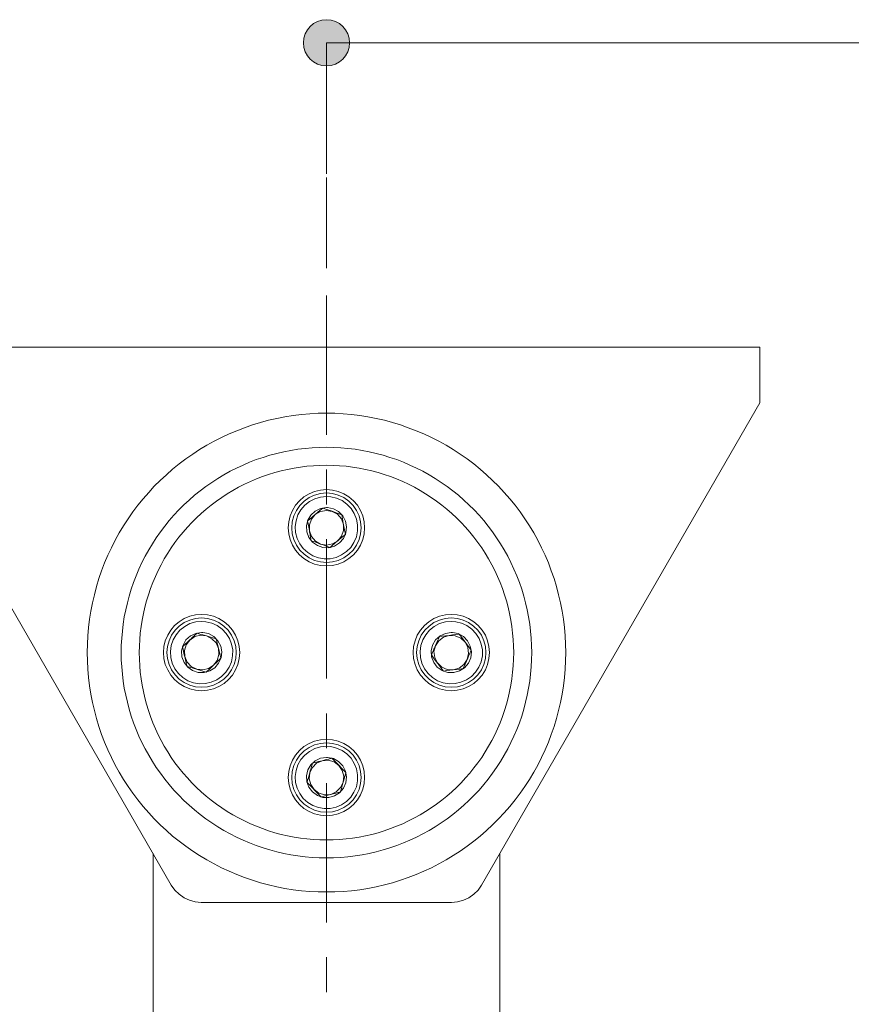
# Model space of a CAD drawing. Units: inches. Extents: x 48 to 161, y 112 to 184.
# Drawn here: x 111 to 123, y 168 to 182 of the extents above; entities that cross this region are included whole.
import ezdxf

# ---------------------------------------------------------------- set-up
doc = ezdxf.new("R2010")
doc.units = ezdxf.units.IN
doc.linetypes.add('AI-LINETYPE-1', pattern=[3.499997, 2, -0.499999, 0.499999, -0.499999])
doc.layers.add('QUOTE', color=7, linetype='Continuous', lineweight=0)

# ---------------------------------------------------------------- blocks, each defined once
blk = doc.blocks.new('BLOCK_18')
at = {"layer": 'QUOTE', "linetype": 'Continuous', "lineweight": 0}
h = blk.add_hatch(color=7, dxfattribs=at)
h.dxf.hatch_style = 2
h.paths.add_polyline_path([(115.224, 182.232), (115.206, 182.232), (115.188, 182.23), (115.17, 182.228), (115.153, 182.224), (115.136, 182.22), (115.119, 182.215), (115.103, 182.209), (115.087, 182.203), (115.072, 182.195), (115.057, 182.187), (115.042, 182.178), (115.028, 182.168), (115.015, 182.158), (115.002, 182.147), (114.99, 182.135), (114.978, 182.123), (114.967, 182.11), (114.956, 182.096), (114.947, 182.082), (114.938, 182.068), (114.93, 182.053), (114.922, 182.037), (114.915, 182.022), (114.909, 182.005), (114.904, 181.989), (114.9, 181.972), (114.897, 181.954), (114.894, 181.937), (114.893, 181.919), (114.893, 181.901), (114.893, 181.882), (114.894, 181.864), (114.897, 181.847), (114.9, 181.829), (114.904, 181.812), (114.909, 181.796), (114.915, 181.779), (114.922, 181.764), (114.93, 181.748), (114.938, 181.733), (114.947, 181.719), (114.956, 181.705), (114.967, 181.691), (114.978, 181.678), (114.99, 181.666), (115.002, 181.654), (115.015, 181.643), (115.028, 181.633), (115.042, 181.623), (115.057, 181.614), (115.072, 181.606), (115.087, 181.598), (115.103, 181.592), (115.119, 181.586), (115.136, 181.581), (115.153, 181.577), (115.17, 181.573), (115.188, 181.571), (115.206, 181.569), (115.224, 181.569), (115.242, 181.569), (115.26, 181.571), (115.278, 181.573), (115.295, 181.577), (115.312, 181.581), (115.329, 181.586), (115.345, 181.592), (115.361, 181.598), (115.376, 181.606), (115.391, 181.614), (115.406, 181.623), (115.42, 181.633), (115.433, 181.643), (115.446, 181.654), (115.458, 181.666), (115.47, 181.678), (115.481, 181.691), (115.492, 181.705), (115.501, 181.719), (115.51, 181.733), (115.518, 181.748), (115.526, 181.764), (115.533, 181.779), (115.539, 181.796), (115.544, 181.812), (115.548, 181.829), (115.551, 181.847), (115.553, 181.864), (115.555, 181.882), (115.555, 181.901), (115.555, 181.919), (115.553, 181.937), (115.551, 181.954), (115.548, 181.972), (115.544, 181.989), (115.539, 182.005), (115.533, 182.022), (115.526, 182.037), (115.518, 182.053), (115.51, 182.068), (115.501, 182.082), (115.492, 182.096), (115.481, 182.11), (115.47, 182.123), (115.458, 182.135), (115.446, 182.147), (115.433, 182.158), (115.42, 182.168), (115.406, 182.178), (115.391, 182.187), (115.376, 182.195), (115.361, 182.203), (115.345, 182.209), (115.329, 182.215), (115.312, 182.22), (115.295, 182.224), (115.278, 182.228), (115.26, 182.23), (115.242, 182.232)])
at = {"layer": 'QUOTE', "color": 7}
blk.add_line((115.224, 181.901), (154.011, 181.901), dxfattribs=at)
at = {"layer": 'QUOTE'}
blk.add_open_spline([(115.224, 182.232), (115.041, 182.232), (114.893, 182.084), (114.893, 181.901), (114.893, 181.717), (115.041, 181.569), (115.224, 181.569), (115.407, 181.569), (115.555, 181.717), (115.555, 181.901), (115.555, 182.084), (115.407, 182.232), (115.224, 182.232)], degree=3, knots=[0, 0, 0, 0, 1, 1, 1, 2, 2, 2, 3, 3, 3, 4, 4, 4, 4], dxfattribs=at)
blk = doc.blocks.new('BLOCK_17')
at = {"layer": 'QUOTE'}
blk.add_blockref('BLOCK_18', (0, 0), dxfattribs=at)

msp = doc.modelspace()

# ---------------------------------------------------------------- linework, layer by layer
at = {"layer": 'QUOTE', "color": 7}
for p, q in [((115.224, 180.358), (115.224, 181.901)), ((115.224, 180.358), (115.224, 180.02)), ((115.224, 179.688), (115.224, 179.968)), ((115.224, 179.688), (115.224, 178.667)), ((109, 177.531), (121.447, 177.531)), ((121.447, 177.531), (121.447, 176.734)), ((109, 176.734), (112.996, 169.813)), ((117.452, 169.813), (121.447, 176.734)), ((112.735, 170.266), (112.735, 166.079)), ((117.714, 166.079), (117.714, 170.266)), ((117.02, 169.564), (113.427, 169.564))]:
    msp.add_line(p, q, dxfattribs=at)
at = {"layer": 'QUOTE', "color": 7, "linetype": 'AI-LINETYPE-1'}
msp.add_line((115.224, 178.276), (115.224, 157.237), dxfattribs=at)
at = {"layer": 'QUOTE', "color": 7}
for points in [[(115.224, 176.585), (115.344, 176.583), (115.463, 176.576), (115.583, 176.566), (115.702, 176.551), (115.82, 176.533), (115.938, 176.509), (116.055, 176.483), (116.17, 176.452), (116.285, 176.416), (116.399, 176.377), (116.511, 176.334), (116.621, 176.288), (116.73, 176.237), (116.836, 176.183), (116.942, 176.124), (117.044, 176.063), (117.145, 175.997), (117.243, 175.929), (117.339, 175.856), (117.432, 175.781), (117.523, 175.702), (117.61, 175.62), (117.695, 175.536), (117.777, 175.448), (117.856, 175.357), (117.931, 175.264), (118.003, 175.168), (118.072, 175.07), (118.137, 174.97), (118.199, 174.867), (118.258, 174.762), (118.312, 174.655), (118.362, 174.546), (118.41, 174.436), (118.452, 174.324), (118.491, 174.211), (118.527, 174.096), (118.557, 173.98), (118.584, 173.863), (118.607, 173.746), (118.626, 173.627), (118.64, 173.508), (118.651, 173.389), (118.657, 173.269), (118.659, 173.149), (118.657, 173.029), (118.651, 172.91), (118.64, 172.79), (118.626, 172.671), (118.607, 172.552), (118.584, 172.435), (118.557, 172.318), (118.527, 172.202), (118.491, 172.088), (118.452, 171.974), (118.41, 171.862), (118.362, 171.752), (118.312, 171.643), (118.258, 171.536), (118.199, 171.431), (118.137, 171.328), (118.072, 171.228), (118.003, 171.13), (117.931, 171.034), (117.856, 170.941), (117.777, 170.85), (117.695, 170.762), (117.61, 170.678), (117.523, 170.596), (117.432, 170.517), (117.339, 170.442), (117.243, 170.37), (117.145, 170.301), (117.044, 170.236), (116.942, 170.174), (116.836, 170.116), (116.73, 170.061), (116.621, 170.011), (116.511, 169.964), (116.399, 169.921), (116.285, 169.881), (116.17, 169.847), (116.055, 169.816), (115.938, 169.788), (115.82, 169.766), (115.702, 169.747), (115.583, 169.732), (115.463, 169.722), (115.344, 169.715), (115.224, 169.714), (115.104, 169.715), (114.984, 169.722), (114.865, 169.732), (114.746, 169.747), (114.627, 169.766), (114.509, 169.788), (114.392, 169.816), (114.277, 169.847), (114.162, 169.881), (114.049, 169.921), (113.937, 169.964), (113.827, 170.011), (113.717, 170.061), (113.611, 170.116), (113.506, 170.174), (113.403, 170.236), (113.303, 170.301), (113.204, 170.37), (113.109, 170.442), (113.015, 170.517), (112.925, 170.596), (112.837, 170.678), (112.752, 170.762), (112.671, 170.85), (112.592, 170.941), (112.517, 171.034), (112.444, 171.13), (112.376, 171.228), (112.31, 171.328), (112.248, 171.431), (112.191, 171.536), (112.136, 171.643), (112.085, 171.752), (112.039, 171.862), (111.996, 171.974), (111.957, 172.088), (111.922, 172.202), (111.891, 172.318), (111.864, 172.435), (111.84, 172.552), (111.822, 172.671), (111.807, 172.79), (111.796, 172.91), (111.791, 173.029), (111.788, 173.149), (111.791, 173.269), (111.796, 173.389), (111.807, 173.508), (111.822, 173.627), (111.84, 173.746), (111.864, 173.863), (111.891, 173.98), (111.922, 174.096), (111.957, 174.211), (111.996, 174.324), (112.039, 174.436), (112.085, 174.546), (112.136, 174.655), (112.191, 174.762), (112.248, 174.867), (112.31, 174.97), (112.376, 175.07), (112.444, 175.168), (112.517, 175.264), (112.592, 175.357), (112.671, 175.448), (112.752, 175.536), (112.837, 175.62), (112.925, 175.702), (113.015, 175.781), (113.109, 175.856), (113.204, 175.929), (113.303, 175.997), (113.403, 176.063), (113.506, 176.124), (113.611, 176.183), (113.717, 176.237), (113.827, 176.288), (113.937, 176.334), (114.049, 176.377), (114.162, 176.416), (114.277, 176.452), (114.392, 176.483), (114.509, 176.509), (114.627, 176.533), (114.746, 176.551), (114.865, 176.566), (114.984, 176.576), (115.104, 176.583)], [(115.224, 176.096), (115.327, 176.094), (115.43, 176.089), (115.532, 176.08), (115.634, 176.067), (115.736, 176.051), (115.836, 176.032), (115.937, 176.008), (116.036, 175.982), (116.135, 175.951), (116.232, 175.918), (116.328, 175.881), (116.423, 175.841), (116.515, 175.798), (116.607, 175.751), (116.697, 175.701), (116.785, 175.648), (116.872, 175.592), (116.956, 175.533), (117.038, 175.471), (117.118, 175.407), (117.196, 175.339), (117.27, 175.269), (117.344, 175.196), (117.414, 175.121), (117.481, 175.043), (117.546, 174.963), (117.608, 174.881), (117.667, 174.797), (117.723, 174.71), (117.775, 174.623), (117.826, 174.532), (117.873, 174.441), (117.916, 174.348), (117.956, 174.253), (117.993, 174.157), (118.027, 174.06), (118.057, 173.961), (118.083, 173.862), (118.106, 173.762), (118.126, 173.661), (118.142, 173.559), (118.154, 173.457), (118.163, 173.355), (118.169, 173.252), (118.171, 173.149), (118.169, 173.046), (118.163, 172.943), (118.154, 172.841), (118.142, 172.739), (118.126, 172.638), (118.106, 172.537), (118.083, 172.436), (118.057, 172.337), (118.027, 172.239), (117.993, 172.141), (117.956, 172.045), (117.916, 171.951), (117.873, 171.857), (117.826, 171.766), (117.775, 171.675), (117.723, 171.587), (117.667, 171.501), (117.608, 171.417), (117.546, 171.335), (117.481, 171.255), (117.414, 171.177), (117.344, 171.102), (117.27, 171.029), (117.196, 170.959), (117.118, 170.892), (117.038, 170.827), (116.956, 170.765), (116.872, 170.706), (116.785, 170.65), (116.697, 170.597), (116.607, 170.547), (116.515, 170.501), (116.423, 170.457), (116.328, 170.417), (116.232, 170.38), (116.135, 170.346), (116.036, 170.317), (115.937, 170.289), (115.836, 170.267), (115.736, 170.247), (115.634, 170.231), (115.532, 170.218), (115.43, 170.209), (115.327, 170.204), (115.224, 170.202), (115.121, 170.204), (115.018, 170.209), (114.916, 170.218), (114.814, 170.231), (114.713, 170.247), (114.611, 170.267), (114.511, 170.289), (114.411, 170.317), (114.313, 170.346), (114.216, 170.38), (114.12, 170.417), (114.026, 170.457), (113.932, 170.501), (113.84, 170.547), (113.75, 170.597), (113.662, 170.65), (113.576, 170.706), (113.492, 170.765), (113.409, 170.827), (113.33, 170.892), (113.252, 170.959), (113.177, 171.029), (113.104, 171.102), (113.034, 171.177), (112.966, 171.255), (112.902, 171.335), (112.839, 171.417), (112.781, 171.501), (112.725, 171.587), (112.672, 171.675), (112.622, 171.766), (112.575, 171.857), (112.532, 171.951), (112.491, 172.045), (112.455, 172.141), (112.421, 172.239), (112.391, 172.337), (112.365, 172.436), (112.342, 172.537), (112.321, 172.638), (112.306, 172.739), (112.293, 172.841), (112.284, 172.943), (112.278, 173.046), (112.277, 173.149), (112.278, 173.252), (112.284, 173.355), (112.293, 173.457), (112.306, 173.559), (112.321, 173.661), (112.342, 173.762), (112.365, 173.862), (112.391, 173.961), (112.421, 174.06), (112.455, 174.157), (112.491, 174.253), (112.532, 174.348), (112.575, 174.441), (112.622, 174.532), (112.672, 174.623), (112.725, 174.71), (112.781, 174.797), (112.839, 174.881), (112.902, 174.963), (112.966, 175.043), (113.034, 175.121), (113.104, 175.196), (113.177, 175.269), (113.252, 175.339), (113.33, 175.407), (113.409, 175.471), (113.492, 175.533), (113.576, 175.592), (113.662, 175.648), (113.75, 175.701), (113.84, 175.751), (113.932, 175.798), (114.026, 175.841), (114.12, 175.881), (114.216, 175.918), (114.313, 175.951), (114.411, 175.982), (114.511, 176.008), (114.611, 176.032), (114.713, 176.051), (114.814, 176.067), (114.916, 176.08), (115.018, 176.089), (115.121, 176.094)], [(115.224, 175.837), (115.318, 175.836), (115.411, 175.831), (115.505, 175.823), (115.598, 175.811), (115.691, 175.796), (115.783, 175.778), (115.874, 175.757), (115.965, 175.733), (116.054, 175.706), (116.143, 175.675), (116.231, 175.642), (116.318, 175.605), (116.402, 175.565), (116.486, 175.522), (116.568, 175.477), (116.648, 175.429), (116.727, 175.377), (116.804, 175.324), (116.879, 175.267), (116.952, 175.208), (117.023, 175.147), (117.092, 175.083), (117.157, 175.016), (117.221, 174.948), (117.283, 174.877), (117.342, 174.804), (117.399, 174.729), (117.453, 174.653), (117.504, 174.574), (117.552, 174.493), (117.597, 174.411), (117.64, 174.328), (117.68, 174.243), (117.716, 174.156), (117.75, 174.068), (117.78, 173.98), (117.808, 173.89), (117.832, 173.799), (117.853, 173.708), (117.872, 173.616), (117.886, 173.523), (117.897, 173.43), (117.906, 173.337), (117.91, 173.243), (117.912, 173.149), (117.91, 173.055), (117.906, 172.961), (117.897, 172.868), (117.886, 172.775), (117.872, 172.682), (117.853, 172.59), (117.832, 172.499), (117.808, 172.408), (117.78, 172.318), (117.75, 172.23), (117.716, 172.142), (117.68, 172.056), (117.64, 171.971), (117.597, 171.887), (117.552, 171.805), (117.504, 171.725), (117.453, 171.646), (117.399, 171.569), (117.342, 171.494), (117.283, 171.421), (117.221, 171.35), (117.157, 171.282), (117.092, 171.215), (117.023, 171.151), (116.952, 171.09), (116.879, 171.031), (116.804, 170.974), (116.727, 170.92), (116.648, 170.87), (116.568, 170.821), (116.486, 170.776), (116.402, 170.733), (116.318, 170.693), (116.231, 170.657), (116.143, 170.623), (116.054, 170.592), (115.965, 170.565), (115.874, 170.54), (115.783, 170.519), (115.691, 170.502), (115.598, 170.487), (115.505, 170.476), (115.411, 170.467), (115.318, 170.462), (115.224, 170.461), (115.13, 170.462), (115.036, 170.467), (114.943, 170.476), (114.849, 170.487), (114.758, 170.502), (114.665, 170.519), (114.574, 170.54), (114.483, 170.565), (114.393, 170.592), (114.304, 170.623), (114.217, 170.657), (114.131, 170.693), (114.045, 170.733), (113.961, 170.776), (113.88, 170.821), (113.8, 170.87), (113.721, 170.92), (113.644, 170.974), (113.569, 171.031), (113.496, 171.09), (113.425, 171.151), (113.356, 171.215), (113.29, 171.282), (113.227, 171.35), (113.164, 171.421), (113.105, 171.494), (113.049, 171.569), (112.996, 171.646), (112.944, 171.725), (112.895, 171.805), (112.85, 171.887), (112.808, 171.971), (112.768, 172.056), (112.731, 172.142), (112.698, 172.23), (112.667, 172.318), (112.639, 172.408), (112.616, 172.499), (112.595, 172.59), (112.577, 172.682), (112.562, 172.775), (112.551, 172.868), (112.543, 172.961), (112.537, 173.055), (112.535, 173.149), (112.537, 173.243), (112.543, 173.337), (112.551, 173.43), (112.562, 173.523), (112.577, 173.616), (112.595, 173.708), (112.616, 173.799), (112.639, 173.89), (112.667, 173.98), (112.698, 174.068), (112.731, 174.156), (112.768, 174.243), (112.808, 174.328), (112.85, 174.411), (112.895, 174.493), (112.944, 174.574), (112.996, 174.653), (113.049, 174.729), (113.105, 174.804), (113.164, 174.877), (113.227, 174.948), (113.29, 175.016), (113.356, 175.083), (113.425, 175.147), (113.496, 175.208), (113.569, 175.267), (113.644, 175.324), (113.721, 175.377), (113.8, 175.429), (113.88, 175.477), (113.961, 175.522), (114.045, 175.565), (114.131, 175.605), (114.217, 175.642), (114.304, 175.675), (114.393, 175.706), (114.483, 175.733), (114.574, 175.757), (114.665, 175.778), (114.758, 175.796), (114.849, 175.811), (114.943, 175.823), (115.036, 175.831), (115.13, 175.836)], [(115.224, 175.489), (115.309, 175.482), (115.393, 175.463), (115.473, 175.43), (115.546, 175.385), (115.611, 175.329), (115.667, 175.264), (115.712, 175.19), (115.745, 175.111), (115.765, 175.027), (115.772, 174.942), (115.765, 174.856), (115.745, 174.772), (115.712, 174.693), (115.667, 174.619), (115.611, 174.554), (115.546, 174.498), (115.473, 174.453), (115.393, 174.42), (115.309, 174.4), (115.224, 174.394), (115.138, 174.4), (115.054, 174.42), (114.975, 174.453), (114.901, 174.498), (114.837, 174.554), (114.781, 174.619), (114.735, 174.693), (114.703, 174.772), (114.683, 174.856), (114.676, 174.942), (114.683, 175.027), (114.703, 175.111), (114.735, 175.19), (114.781, 175.264), (114.837, 175.329), (114.901, 175.385), (114.975, 175.43), (115.054, 175.463), (115.138, 175.482)], [(115.224, 175.44), (115.31, 175.432), (115.394, 175.409), (115.473, 175.373), (115.544, 175.323), (115.605, 175.262), (115.655, 175.19), (115.691, 175.112), (115.714, 175.028), (115.722, 174.942), (115.714, 174.855), (115.691, 174.771), (115.655, 174.693), (115.605, 174.621), (115.544, 174.56), (115.473, 174.51), (115.394, 174.473), (115.31, 174.451), (115.224, 174.444), (115.137, 174.451), (115.053, 174.473), (114.975, 174.51), (114.904, 174.56), (114.842, 174.621), (114.793, 174.693), (114.756, 174.771), (114.733, 174.855), (114.726, 174.942), (114.733, 175.028), (114.756, 175.112), (114.793, 175.19), (114.842, 175.262), (114.904, 175.323), (114.975, 175.373), (115.053, 175.409), (115.137, 175.432)], [(115.224, 175.39), (115.287, 175.385), (115.37, 175.365), (115.448, 175.33), (115.517, 175.28), (115.577, 175.217), (115.623, 175.145), (115.655, 175.065), (115.67, 174.981), (115.67, 174.895), (115.653, 174.811), (115.619, 174.731), (115.572, 174.659), (115.512, 174.598), (115.441, 174.55), (115.362, 174.515), (115.278, 174.497), (115.192, 174.495), (115.108, 174.509), (115.027, 174.539), (114.954, 174.584), (114.891, 174.642), (114.84, 174.71), (114.803, 174.788), (114.781, 174.872), (114.776, 174.957), (114.787, 175.042), (114.814, 175.124), (114.857, 175.199), (114.913, 175.264), (114.98, 175.317), (115.056, 175.357), (115.138, 175.382)], [(115.224, 175.23), (115.239, 175.23), (115.323, 175.213), (115.397, 175.172), (115.458, 175.111), (115.496, 175.036), (115.513, 174.952), (115.503, 174.867), (115.469, 174.788), (115.413, 174.724), (115.341, 174.678), (115.259, 174.655), (115.174, 174.657), (115.093, 174.684), (115.023, 174.734), (114.971, 174.802), (114.941, 174.882), (114.936, 174.967), (114.956, 175.049), (115, 175.123), (115.062, 175.181), (115.14, 175.218)], [(113.431, 173.697), (113.517, 173.69), (113.6, 173.67), (113.68, 173.637), (113.753, 173.592), (113.818, 173.536), (113.875, 173.471), (113.919, 173.398), (113.952, 173.318), (113.972, 173.235), (113.979, 173.149), (113.972, 173.063), (113.952, 172.98), (113.919, 172.9), (113.875, 172.827), (113.818, 172.762), (113.753, 172.706), (113.68, 172.661), (113.6, 172.628), (113.517, 172.608), (113.431, 172.601), (113.345, 172.608), (113.262, 172.628), (113.182, 172.661), (113.109, 172.706), (113.044, 172.762), (112.988, 172.827), (112.944, 172.9), (112.91, 172.98), (112.891, 173.063), (112.883, 173.149), (112.891, 173.235), (112.91, 173.318), (112.944, 173.398), (112.988, 173.471), (113.044, 173.536), (113.109, 173.592), (113.182, 173.637), (113.262, 173.67), (113.345, 173.69)], [(117.016, 173.697), (117.102, 173.69), (117.186, 173.67), (117.265, 173.637), (117.338, 173.592), (117.403, 173.536), (117.46, 173.471), (117.505, 173.398), (117.537, 173.318), (117.557, 173.235), (117.564, 173.149), (117.557, 173.063), (117.537, 172.98), (117.505, 172.9), (117.46, 172.827), (117.403, 172.762), (117.338, 172.706), (117.265, 172.661), (117.186, 172.628), (117.102, 172.608), (117.016, 172.601), (116.931, 172.608), (116.847, 172.628), (116.767, 172.661), (116.694, 172.706), (116.629, 172.762), (116.573, 172.827), (116.528, 172.9), (116.496, 172.98), (116.475, 173.063), (116.468, 173.149), (116.475, 173.235), (116.496, 173.318), (116.528, 173.398), (116.573, 173.471), (116.629, 173.536), (116.694, 173.592), (116.767, 173.637), (116.847, 173.67), (116.931, 173.69)], [(113.431, 173.647), (113.518, 173.639), (113.602, 173.617), (113.68, 173.58), (113.751, 173.53), (113.813, 173.469), (113.862, 173.398), (113.9, 173.319), (113.922, 173.235), (113.929, 173.149), (113.922, 173.063), (113.9, 172.979), (113.862, 172.9), (113.813, 172.829), (113.751, 172.768), (113.68, 172.718), (113.602, 172.681), (113.518, 172.659), (113.431, 172.651), (113.345, 172.659), (113.261, 172.681), (113.182, 172.718), (113.111, 172.768), (113.05, 172.829), (113.001, 172.9), (112.964, 172.979), (112.941, 173.063), (112.934, 173.149), (112.941, 173.235), (112.964, 173.319), (113.001, 173.398), (113.05, 173.469), (113.111, 173.53), (113.182, 173.58), (113.261, 173.617), (113.345, 173.639)], [(113.431, 173.597), (113.494, 173.593), (113.578, 173.573), (113.655, 173.537), (113.725, 173.487), (113.785, 173.425), (113.83, 173.352), (113.862, 173.272), (113.878, 173.188), (113.877, 173.102), (113.86, 173.018), (113.827, 172.939), (113.779, 172.867), (113.719, 172.806), (113.649, 172.757), (113.57, 172.723), (113.486, 172.704), (113.4, 172.702), (113.315, 172.716), (113.234, 172.746), (113.161, 172.791), (113.099, 172.849), (113.048, 172.918), (113.01, 172.996), (112.989, 173.079), (112.983, 173.165), (112.995, 173.25), (113.022, 173.331), (113.064, 173.406), (113.12, 173.472), (113.188, 173.525), (113.264, 173.565), (113.346, 173.589)], [(117.016, 173.647), (117.103, 173.639), (117.187, 173.617), (117.265, 173.58), (117.337, 173.53), (117.398, 173.469), (117.448, 173.398), (117.484, 173.319), (117.507, 173.235), (117.514, 173.149), (117.507, 173.063), (117.484, 172.979), (117.448, 172.9), (117.398, 172.829), (117.337, 172.768), (117.265, 172.718), (117.187, 172.681), (117.103, 172.659), (117.016, 172.651), (116.93, 172.659), (116.846, 172.681), (116.767, 172.718), (116.696, 172.768), (116.635, 172.829), (116.585, 172.9), (116.549, 172.979), (116.526, 173.063), (116.518, 173.149), (116.526, 173.235), (116.549, 173.319), (116.585, 173.398), (116.635, 173.469), (116.696, 173.53), (116.767, 173.58), (116.846, 173.617), (116.93, 173.639)], [(117.016, 173.597), (117.079, 173.593), (117.163, 173.573), (117.24, 173.537), (117.31, 173.487), (117.37, 173.425), (117.416, 173.352), (117.447, 173.272), (117.462, 173.188), (117.462, 173.102), (117.445, 173.018), (117.412, 172.939), (117.365, 172.867), (117.305, 172.806), (117.234, 172.757), (117.155, 172.723), (117.071, 172.704), (116.985, 172.702), (116.9, 172.716), (116.819, 172.746), (116.746, 172.791), (116.684, 172.849), (116.632, 172.918), (116.595, 172.996), (116.574, 173.079), (116.569, 173.165), (116.579, 173.25), (116.607, 173.331), (116.649, 173.406), (116.705, 173.472), (116.772, 173.525), (116.849, 173.565), (116.931, 173.589)], [(113.431, 173.438), (113.447, 173.437), (113.53, 173.421), (113.605, 173.38), (113.665, 173.319), (113.705, 173.243), (113.72, 173.159), (113.71, 173.074), (113.676, 172.996), (113.621, 172.931), (113.548, 172.886), (113.467, 172.862), (113.381, 172.865), (113.301, 172.892), (113.231, 172.941), (113.179, 173.009), (113.149, 173.089), (113.143, 173.174), (113.164, 173.257), (113.207, 173.331), (113.27, 173.389), (113.347, 173.425)], [(117.016, 173.438), (117.032, 173.437), (117.115, 173.421), (117.19, 173.38), (117.25, 173.319), (117.289, 173.243), (117.305, 173.159), (117.296, 173.074), (117.261, 172.996), (117.206, 172.931), (117.134, 172.886), (117.052, 172.862), (116.965, 172.865), (116.885, 172.892), (116.815, 172.941), (116.764, 173.009), (116.734, 173.089), (116.729, 173.174), (116.748, 173.257), (116.791, 173.331), (116.855, 173.389), (116.931, 173.425)], [(115.224, 171.904), (115.309, 171.898), (115.393, 171.878), (115.473, 171.845), (115.546, 171.8), (115.611, 171.744), (115.667, 171.679), (115.712, 171.605), (115.745, 171.526), (115.765, 171.442), (115.772, 171.357), (115.765, 171.271), (115.745, 171.187), (115.712, 171.108), (115.667, 171.035), (115.611, 170.969), (115.546, 170.914), (115.473, 170.868), (115.393, 170.836), (115.309, 170.815), (115.224, 170.809), (115.138, 170.815), (115.054, 170.836), (114.975, 170.868), (114.901, 170.914), (114.837, 170.969), (114.781, 171.035), (114.735, 171.108), (114.703, 171.187), (114.683, 171.271), (114.676, 171.357), (114.683, 171.442), (114.703, 171.526), (114.735, 171.605), (114.781, 171.679), (114.837, 171.744), (114.901, 171.8), (114.975, 171.845), (115.054, 171.878), (115.138, 171.898)], [(115.224, 171.854), (115.31, 171.847), (115.394, 171.825), (115.473, 171.788), (115.544, 171.738), (115.605, 171.677), (115.655, 171.605), (115.691, 171.527), (115.714, 171.443), (115.722, 171.357), (115.714, 171.27), (115.691, 171.186), (115.655, 171.108), (115.605, 171.036), (115.544, 170.975), (115.473, 170.925), (115.394, 170.889), (115.31, 170.866), (115.224, 170.858), (115.137, 170.866), (115.053, 170.889), (114.975, 170.925), (114.904, 170.975), (114.842, 171.036), (114.793, 171.108), (114.756, 171.186), (114.733, 171.27), (114.726, 171.357), (114.733, 171.443), (114.756, 171.527), (114.793, 171.605), (114.842, 171.677), (114.904, 171.738), (114.975, 171.788), (115.053, 171.825), (115.137, 171.847)], [(115.224, 171.805), (115.287, 171.8), (115.37, 171.78), (115.448, 171.745), (115.517, 171.695), (115.577, 171.633), (115.623, 171.56), (115.655, 171.48), (115.67, 171.396), (115.67, 171.309), (115.653, 171.225), (115.619, 171.146), (115.572, 171.074), (115.512, 171.013), (115.441, 170.965), (115.362, 170.93), (115.278, 170.912), (115.192, 170.91), (115.108, 170.924), (115.027, 170.954), (114.954, 170.999), (114.891, 171.057), (114.84, 171.126), (114.803, 171.203), (114.781, 171.287), (114.776, 171.372), (114.787, 171.457), (114.814, 171.539), (114.857, 171.614), (114.913, 171.679), (114.98, 171.732), (115.056, 171.772), (115.138, 171.796)], [(115.224, 171.645), (115.239, 171.645), (115.323, 171.628), (115.397, 171.587), (115.458, 171.526), (115.496, 171.45), (115.513, 171.367), (115.503, 171.282), (115.469, 171.203), (115.413, 171.139), (115.341, 171.093), (115.259, 171.07), (115.174, 171.072), (115.093, 171.099), (115.023, 171.149), (114.971, 171.217), (114.941, 171.296), (114.936, 171.382), (114.956, 171.465), (115, 171.538), (115.062, 171.596), (115.14, 171.633)]]:
    msp.add_lwpolyline(points, close=True, dxfattribs=at)
for points in [[(114.953, 175.038), (114.985, 175.065), (115.022, 175.097), (115.061, 175.129), (115.097, 175.161), (115.134, 175.192), (115.171, 175.224)], [(115.171, 175.224), (115.228, 175.204), (115.29, 175.182), (115.378, 175.151), (115.443, 175.128)], [(114.979, 174.896), (114.979, 174.983), (115.007, 175.065), (115.062, 175.131)], [(115.062, 175.131), (115.137, 175.175), (115.222, 175.19), (115.307, 175.176)], [(115.307, 175.176), (115.383, 175.134), (115.439, 175.068), (115.469, 174.987)], [(115.443, 175.128), (115.453, 175.069), (115.459, 175.037), (115.465, 175.004), (115.474, 174.959), (115.482, 174.913), (115.495, 174.845)], [(115.006, 174.755), (115, 174.784), (114.991, 174.83), (114.988, 174.846), (114.985, 174.862), (114.982, 174.879), (114.978, 174.901), (114.974, 174.924), (114.97, 174.947), (114.966, 174.97), (114.959, 175.004), (114.953, 175.038)], [(115.469, 174.987), (115.47, 174.9), (115.44, 174.819), (115.385, 174.752)], [(115.14, 174.707), (115.066, 174.75), (115.009, 174.815), (114.979, 174.896)], [(115.495, 174.845), (115.457, 174.813), (115.383, 174.751), (115.308, 174.686), (115.276, 174.659)], [(115.276, 174.659), (115.248, 174.668), (115.219, 174.679), (115.189, 174.689), (115.157, 174.701), (115.114, 174.716), (115.07, 174.732), (115.037, 174.744), (115.006, 174.755)], [(115.385, 174.752), (115.31, 174.708), (115.226, 174.693), (115.14, 174.707)], [(113.156, 173.231), (113.177, 173.251), (113.211, 173.283), (113.222, 173.294), (113.234, 173.306), (113.248, 173.317), (113.264, 173.333), (113.281, 173.349), (113.297, 173.365), (113.314, 173.381), (113.34, 173.405), (113.365, 173.429)], [(113.26, 173.33), (113.332, 173.378), (113.417, 173.398), (113.502, 173.388)], [(113.365, 173.429), (113.405, 173.416), (113.451, 173.403), (113.5, 173.388), (113.546, 173.375), (113.592, 173.361), (113.64, 173.347)], [(113.502, 173.388), (113.579, 173.349), (113.64, 173.287), (113.674, 173.207)], [(116.731, 173.116), (116.742, 173.142), (116.761, 173.185), (116.767, 173.2), (116.774, 173.215), (116.78, 173.231), (116.789, 173.252), (116.799, 173.273), (116.808, 173.295), (116.817, 173.316), (116.831, 173.348), (116.845, 173.379)], [(116.788, 173.247), (116.836, 173.319), (116.904, 173.371), (116.987, 173.396)], [(116.845, 173.379), (116.887, 173.384), (116.934, 173.39), (116.985, 173.396), (117.033, 173.402), (117.08, 173.407), (117.13, 173.413)], [(116.987, 173.396), (117.074, 173.391), (117.153, 173.357), (117.216, 173.298)], [(117.13, 173.413), (117.166, 173.365), (117.205, 173.312), (117.261, 173.238), (117.301, 173.183)], [(113.189, 173.091), (113.184, 173.177), (113.209, 173.26), (113.26, 173.33)], [(113.64, 173.347), (113.654, 173.289), (113.67, 173.225), (113.691, 173.134), (113.707, 173.067)], [(116.817, 173), (116.778, 173.077), (116.767, 173.163), (116.788, 173.247)], [(117.216, 173.298), (117.255, 173.221), (117.265, 173.135), (117.245, 173.051)], [(113.223, 172.951), (113.216, 172.98), (113.209, 173.009), (113.201, 173.041), (113.194, 173.073), (113.182, 173.118), (113.172, 173.164), (113.164, 173.198), (113.156, 173.231)], [(113.674, 173.207), (113.679, 173.121), (113.654, 173.038), (113.603, 172.968)], [(116.903, 172.885), (116.885, 172.909), (116.867, 172.933), (116.848, 172.959), (116.827, 172.986), (116.8, 173.023), (116.772, 173.06), (116.751, 173.088), (116.731, 173.116)], [(117.301, 173.183), (117.278, 173.128), (117.265, 173.098), (117.252, 173.067), (117.234, 173.025), (117.215, 172.982), (117.188, 172.919)], [(113.361, 172.91), (113.283, 172.949), (113.224, 173.012), (113.189, 173.091)], [(113.603, 172.968), (113.53, 172.921), (113.447, 172.9), (113.361, 172.91)], [(113.707, 173.067), (113.663, 173.026), (113.64, 173.004), (113.616, 172.981), (113.583, 172.949), (113.548, 172.917), (113.498, 172.869)], [(117.045, 172.902), (116.959, 172.907), (116.879, 172.941), (116.817, 173)], [(117.245, 173.051), (117.197, 172.978), (117.128, 172.927), (117.045, 172.902)], [(113.498, 172.869), (113.451, 172.884), (113.358, 172.911), (113.263, 172.939), (113.223, 172.951)], [(117.188, 172.919), (117.139, 172.913), (117.044, 172.901), (116.945, 172.89), (116.903, 172.885)], [(114.945, 171.286), (114.953, 171.314), (114.966, 171.359), (114.97, 171.375), (114.975, 171.39), (114.979, 171.407), (114.985, 171.429), (114.991, 171.451), (114.998, 171.474), (115.005, 171.496), (115.014, 171.53), (115.023, 171.562)], [(114.984, 171.425), (115.022, 171.502), (115.083, 171.562), (115.163, 171.598)], [(115.023, 171.562), (115.065, 171.573), (115.111, 171.585), (115.161, 171.597), (115.207, 171.609), (115.254, 171.621), (115.302, 171.633)], [(115.163, 171.598), (115.248, 171.604), (115.332, 171.581), (115.402, 171.53)], [(115.302, 171.633), (115.344, 171.591), (115.39, 171.543), (115.454, 171.477), (115.502, 171.427)], [(115.045, 171.183), (114.997, 171.255), (114.975, 171.338), (114.984, 171.425)], [(115.402, 171.53), (115.451, 171.459), (115.472, 171.375), (115.463, 171.289)], [(115.502, 171.427), (115.486, 171.37), (115.478, 171.338), (115.469, 171.306), (115.456, 171.262), (115.444, 171.217), (115.424, 171.15)], [(115.145, 171.08), (115.126, 171.101), (115.104, 171.123), (115.082, 171.146), (115.058, 171.17), (115.026, 171.203), (114.993, 171.236), (114.969, 171.262), (114.945, 171.286)], [(115.463, 171.289), (115.426, 171.211), (115.364, 171.151), (115.285, 171.115)], [(115.285, 171.115), (115.199, 171.109), (115.116, 171.133), (115.045, 171.183)], [(115.424, 171.15), (115.376, 171.139), (115.283, 171.115), (115.187, 171.09), (115.145, 171.08)], [(113.427, 169.564), (113.34, 169.572), (113.256, 169.594), (113.179, 169.631), (113.107, 169.681), (113.045, 169.742), (112.996, 169.813)], [(117.452, 169.813), (117.402, 169.742), (117.34, 169.681), (117.27, 169.631), (117.191, 169.594), (117.107, 169.572), (117.02, 169.564)]]:
    msp.add_lwpolyline(points, dxfattribs=at)

# ---------------------------------------------------------------- block references
at = {"layer": 'QUOTE'}
msp.add_blockref('BLOCK_17', (0, 0), dxfattribs=at)

doc.saveas('drawing.dxf')
